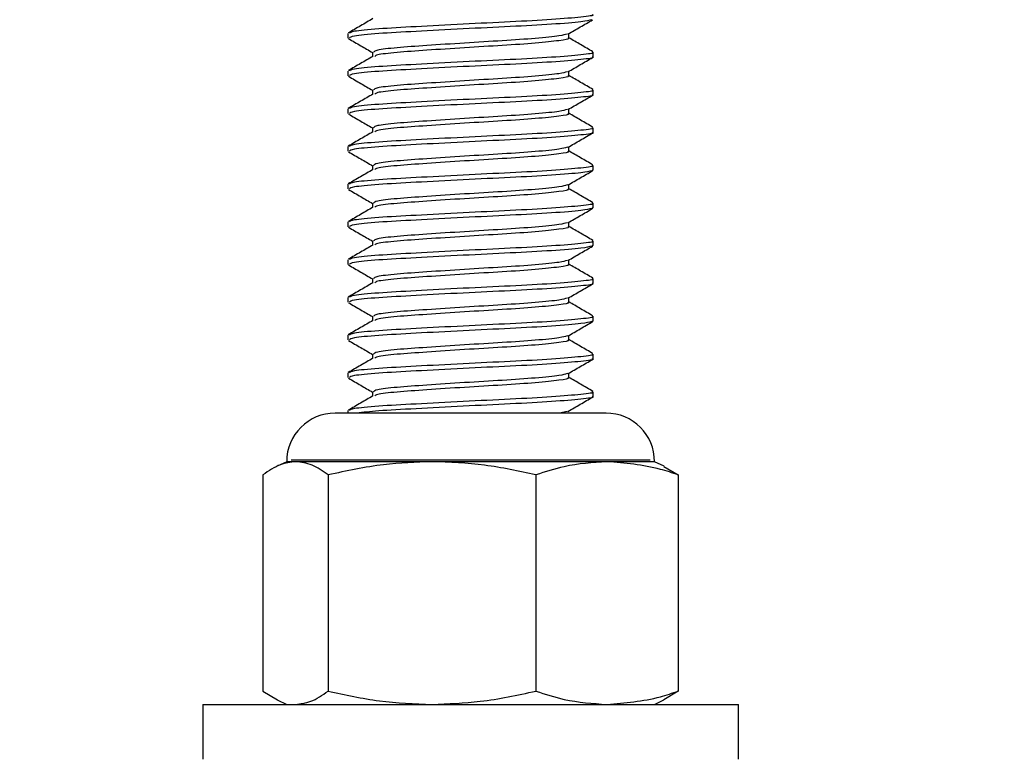
# Model space of a CAD drawing. Units: inches. Extents: x 0.2 to 10.9, y -1.6 to 8.7.
# Drawn here: x 1.5 to 1.6, y 4.5 to 4.6 of the extents above; entities that cross this region are included whole.
import ezdxf

# ---------------------------------------------------------------- set-up
doc = ezdxf.new("R2010")
doc.units = ezdxf.units.IN
doc.header["$MEASUREMENT"] = 0
doc.header["$PDSIZE"] = -1
doc.layers.add('BEND', color=5, linetype='Continuous')
doc.styles.add('SLDTEXTSTYLE0', font='TXT', dxfattribs={"width": 0.75})
doc.dimstyles.new('SLDDIMSTYLE1', dxfattribs={"dimtxt": 0.09375, "dimasz": 0.1875, "dimexe": 0, "dimexo": 0.0625, "dimgap": 0.023438, "dimtad": 0, "dimtih": 1, "dimtoh": 1, "dimdec": 3, "dimlfac": 19, "dimrnd": 1e-09, "dimzin": 12, "dimdsep": 46, "dimtxsty": 'SLDTEXTSTYLE0', "dimsah": 1, "dimcen": 0.09, "dimadec": 0, "dimazin": 3, "dimtfac": 1, "dimtdec": 3, "dimtofl": 0, "dimtmove": 0, "dimatfit": 3, "dimfxl": 1, "dimfrac": 2, "dimtolj": 1, "dimtzin": 12, "dimarcsym": 0})

# ---------------------------------------------------------------- blocks, each defined once
blk = doc.blocks.new('_D_3')
at = {"layer": 'BEND', "color": 0, "lineweight": -2, "transparency": 16777216}
for p, q in [((0.88087, 4.5885), (0.88087, 5.44008)), ((1.06837, 5.44008), (2.8528, 5.44008)), ((7.95653, 5.44008), (5.59499, 5.44008)), ((8.14403, 4.5885), (8.14403, 5.44008))]:
    blk.add_line(p, q, dxfattribs=at)
at = {"layer": 'BEND', "color": 0, "transparency": 16777216}
for points in [[(1.06837, 5.47133), (1.06837, 5.40883), (0.88087, 5.44008)], [(7.95653, 5.47133), (7.95653, 5.40883), (8.14403, 5.44008)]]:
    blk.add_solid(points, dxfattribs=at)
at = {"layer": 'Defpoints', "color": 0, "transparency": 16777216}
for p in [(8.14403, 5.44008), (0.88087, 4.526), (8.14403, 4.526)]:
    blk.add_point(p, dxfattribs=at)
at = {"layer": 'BEND', "color": 0, "transparency": 16777216, "insert": (4.2239, 5.49477), "char_height": 0.09375, "attachment_point": 2, "style": 'SLDTEXTSTYLE0'}
blk.add_mtext('\\A1;AVAILABLE IN 9\' 6", 11\' 6" & 19\' 6" LENGTHS', dxfattribs=at)

msp = doc.modelspace()

# ---------------------------------------------------------------- linework, layer by layer
at = {"color": 7, "linetype": 'Continuous', "lineweight": 25}
for p, q in [((1.5782361, 4.6249523), (1.5782361, 4.62444622)), ((1.60192226, 4.62444457), (1.60192226, 4.62492042)), ((1.58086573, 4.62292635), (1.58086573, 4.62245419)), ((1.60455189, 4.62242193), (1.60455189, 4.62292801)), ((1.5782361, 4.62090371), (1.5782361, 4.62039764)), ((1.60192226, 4.62039598), (1.60192226, 4.62087183)), ((1.58086573, 4.61887777), (1.58086573, 4.6184056)), ((1.60455189, 4.61837335), (1.60455189, 4.61887942)), ((1.5782361, 4.61685513), (1.5782361, 4.61634906)), ((1.60192226, 4.6163474), (1.60192226, 4.61682325)), ((1.58086573, 4.61482918), (1.58086573, 4.61435702)), ((1.60455189, 4.61432477), (1.60455189, 4.61483084)), ((1.5782361, 4.61280655), (1.5782361, 4.61230048)), ((1.60192226, 4.61229882), (1.60192226, 4.61277467)), ((1.58086573, 4.6107806), (1.58086573, 4.61030844)), ((1.60440722, 4.61027618), (1.6045217, 4.61023198)), ((1.60455189, 4.61027618), (1.60455189, 4.61078226)), ((1.5782361, 4.60875797), (1.5782361, 4.60825189)), ((1.60192226, 4.60825024), (1.60192226, 4.60872608)), ((1.58086573, 4.60673202), (1.58086573, 4.60625985)), ((1.60440722, 4.6062276), (1.6045217, 4.60618339)), ((1.60455189, 4.6062276), (1.60455189, 4.60673367)), ((1.5782361, 4.60470938), (1.5782361, 4.60420331)), ((1.60192226, 4.60420165), (1.60192226, 4.6046775)), ((1.58086573, 4.60268343), (1.58086573, 4.60221127)), ((1.60440722, 4.60217902), (1.6045217, 4.60213481)), ((1.60455189, 4.60217902), (1.60455189, 4.60268509)), ((1.5782361, 4.6006608), (1.5782361, 4.60015473)), ((1.60192226, 4.60015307), (1.60192226, 4.60062892)), ((1.58086573, 4.59863485), (1.58086573, 4.59816269)), ((1.60455189, 4.59813044), (1.60455189, 4.59863651)), ((1.5782361, 4.59661222), (1.5782361, 4.59610614)), ((1.60192226, 4.59610449), (1.60192226, 4.59658033)), ((1.58086573, 4.59458627), (1.58086573, 4.5941141)), ((1.60455189, 4.59408185), (1.60455189, 4.59458793)), ((1.60440722, 4.59408185), (1.6045217, 4.59403764)), ((1.5782361, 4.59256363), (1.5782361, 4.59205756)), ((1.60192226, 4.5920559), (1.60192226, 4.59253175)), ((1.58086573, 4.59053768), (1.58086573, 4.59006552)), ((1.60455189, 4.59003327), (1.60455189, 4.59053934)), ((1.5782361, 4.58851505), (1.5782361, 4.58800898)), ((1.60192226, 4.58800732), (1.60192226, 4.58848317)), ((1.58086573, 4.5864891), (1.58086573, 4.58601694)), ((1.60455189, 4.58598469), (1.60455189, 4.58649076)), ((1.6059225, 4.58420014), (1.57686549, 4.58420014)), ((1.5782361, 4.58446647), (1.5782361, 4.58420014)), ((1.60175671, 4.58438989), (1.60092791, 4.58420014)), ((1.57165715, 4.57899181), (1.57063771, 4.57851643)), ((1.57260936, 4.57899181), (1.57165715, 4.57899181)), ((1.61065452, 4.5791497), (1.57213347, 4.5791497)), ((1.58724671, 4.57899181), (1.57260936, 4.57899181)), ((1.60603134, 4.57899181), (1.58724671, 4.57899181)), ((1.61113084, 4.57899181), (1.60603134, 4.57899181)), ((1.61215029, 4.57851643), (1.61113084, 4.57899181)), ((1.56911267, 4.57756803), (1.56911267, 4.55437392)), ((1.57610605, 4.57756803), (1.57610605, 4.55437392)), ((1.59838737, 4.57756803), (1.59838737, 4.55437392)), ((1.61213079, 4.57847462), (1.61367532, 4.57756803)), ((1.61367532, 4.57756803), (1.61367532, 4.55437392)), ((1.56911267, 4.55437392), (1.570657, 4.55344457)), ((1.61367532, 4.55437392), (1.61213099, 4.55344457)), ((1.57064626, 4.55342153), (1.57165715, 4.55295014)), ((1.61113084, 4.55295014), (1.61214173, 4.55342153)), ((1.56265715, 4.55295014), (1.56265715, 4.5470554)), ((1.56265715, 4.55295014), (1.62013084, 4.55295014)), ((1.62013084, 4.5470554), (1.62013084, 4.55295014))]:
    msp.add_line(p, q, dxfattribs=at)
for centre, start, end in [((1.57686549, 4.57899181), 90, 180), ((1.6059225, 4.57899181), 0, 90)]:
    msp.add_arc(centre, 0.00520833, start, end, dxfattribs=at)
for points, knots in [([(1.58090999, 4.62652845), (1.58046981, 4.62627296), (1.57958911, 4.62576178), (1.57870855, 4.62525124), (1.5782681, 4.62499586)], [0, 0, 0, 0, 0.499803549, 1, 1, 1, 1]), ([(1.60440722, 4.62697659), (1.60445303, 4.62696174), (1.60476057, 4.62686209), (1.60338945, 4.626702), (1.60035066, 4.62642472), (1.5957438, 4.626181), (1.59053202, 4.62593675), (1.58543928, 4.62566105), (1.58129646, 4.62543341), (1.57863552, 4.62518214), (1.57846028, 4.62502403), (1.57838077, 4.6249523)], [0, 0, 0, 0, 0.021410352, 0.143724202, 0.271073103, 0.395165499, 0.519257896, 0.646606796, 0.768920646, 0.895165499, 1, 1, 1, 1]), ([(1.60441494, 4.62640675), (1.60413203, 4.62633628), (1.60352802, 4.62618582), (1.60029012, 4.62591936), (1.59575983, 4.62567473), (1.5905276, 4.62543073), (1.58544043, 4.62515496), (1.58129615, 4.62492734), (1.57863558, 4.62467607), (1.5784603, 4.62451796), (1.57838077, 4.62444622)], [0, 0, 0, 0, 0.115850003, 0.247344471, 0.375476426, 0.503608381, 0.635102848, 0.76139836, 0.89175284, 1, 1, 1, 1]), ([(1.6018412, 4.62487341), (1.602282, 4.62512911), (1.6031641, 4.62564079), (1.60404655, 4.62615167), (1.60448803, 4.62640726)], [0, 0, 0, 0, 0.499714591, 1, 1, 1, 1]), ([(1.57828886, 4.62438849), (1.57872892, 4.62413357), (1.57958818, 4.6236358), (1.58044683, 4.62313761), (1.58086573, 4.62289456)], [0, 0, 0, 0, 0.512138889, 1, 1, 1, 1]), ([(1.60175671, 4.62487572), (1.60154115, 4.62480935), (1.60106553, 4.62466293), (1.59850959, 4.6244011), (1.59488806, 4.62415653), (1.59070032, 4.6239125), (1.58663065, 4.62363677), (1.58331387, 4.6234091), (1.58118393, 4.62315762), (1.58104376, 4.62299927), (1.58098006, 4.62292731)], [0, 0, 0, 0, 0.109712777, 0.242074065, 0.371041224, 0.500008382, 0.632369671, 0.759483427, 0.890693897, 1, 1, 1, 1]), ([(1.60180689, 4.62444604), (1.60184337, 4.62443125), (1.60208913, 4.62433167), (1.60099184, 4.62417162), (1.59856091, 4.62389437), (1.59487419, 4.62365063), (1.59070518, 4.62340638), (1.58662547, 4.62313068), (1.58332932, 4.6229031), (1.58131072, 4.62267205), (1.58116111, 4.62253354), (1.5811049, 4.62248149)], [0, 0, 0, 0, 0.0219550346, 0.1479060523, 0.279056601, 0.4068440669, 0.5346315328, 0.6657820815, 0.7917330993, 0.9217433565, 1, 1, 1, 1]), ([(1.60451989, 4.62297157), (1.60407944, 4.62322694), (1.60321363, 4.62372894), (1.60234768, 4.62423155), (1.60192226, 4.62447848)], [0, 0, 0, 0, 0.508718628, 1, 1, 1, 1]), ([(1.60440722, 4.62292801), (1.60445303, 4.62291316), (1.60476057, 4.6228135), (1.60338945, 4.62265342), (1.60035066, 4.62237614), (1.5957438, 4.62213241), (1.59053202, 4.62188817), (1.58543928, 4.62161247), (1.58129646, 4.62138482), (1.57863552, 4.62113356), (1.57846028, 4.62097545), (1.57838077, 4.62090371)], [0, 0, 0, 0, 0.021410352, 0.143724202, 0.271073103, 0.395165499, 0.519257896, 0.646606796, 0.768920646, 0.895165499, 1, 1, 1, 1]), ([(1.58090999, 4.62247987), (1.58046981, 4.62222438), (1.57958911, 4.6217132), (1.57870855, 4.62120265), (1.5782681, 4.62094728)], [0, 0, 0, 0, 0.499803549, 1, 1, 1, 1]), ([(1.60440722, 4.62242193), (1.60445303, 4.62240709), (1.60476057, 4.62230743), (1.60338945, 4.62214734), (1.60035066, 4.62187007), (1.5957438, 4.62162634), (1.59053202, 4.6213821), (1.58543928, 4.62110639), (1.58129646, 4.62087875), (1.57863552, 4.62062749), (1.57846028, 4.62046937), (1.57838077, 4.62039764)], [0, 0, 0, 0, 0.021410352, 0.143724202, 0.271073103, 0.395165499, 0.519257896, 0.646606796, 0.768920646, 0.895165499, 1, 1, 1, 1]), ([(1.6018412, 4.62082483), (1.602282, 4.62108052), (1.6031641, 4.62159221), (1.60404655, 4.62210309), (1.60448803, 4.62235867)], [0, 0, 0, 0, 0.499714591, 1, 1, 1, 1]), ([(1.60175671, 4.62082713), (1.60154115, 4.62076077), (1.60106553, 4.62061434), (1.59850959, 4.62035252), (1.59488806, 4.62010795), (1.59070032, 4.61986391), (1.58663065, 4.61958818), (1.58331387, 4.61936052), (1.58118393, 4.61910903), (1.58104376, 4.61895069), (1.58098006, 4.61887873)], [0, 0, 0, 0, 0.1097127771, 0.2420740653, 0.3710412238, 0.5000083823, 0.6323696706, 0.7594834274, 0.8906938973, 1, 1, 1, 1]), ([(1.57828886, 4.62033991), (1.57872892, 4.62008498), (1.57958818, 4.61958722), (1.58044683, 4.61908903), (1.58086573, 4.61884598)], [0, 0, 0, 0, 0.512138889, 1, 1, 1, 1]), ([(1.60180689, 4.62039745), (1.60184337, 4.62038267), (1.60208913, 4.62028309), (1.60099184, 4.62012303), (1.59856091, 4.61984579), (1.59487419, 4.61960205), (1.59070518, 4.6193578), (1.58662547, 4.6190821), (1.58332932, 4.61885452), (1.58131072, 4.61862346), (1.58116111, 4.61848495), (1.5811049, 4.61843291)], [0, 0, 0, 0, 0.021955035, 0.147906052, 0.279056601, 0.406844067, 0.534631533, 0.665782082, 0.791733099, 0.921743356, 1, 1, 1, 1]), ([(1.60451989, 4.61892299), (1.60407944, 4.61917836), (1.60321363, 4.61968035), (1.60234768, 4.62018297), (1.60192226, 4.62042989)], [0, 0, 0, 0, 0.508718628, 1, 1, 1, 1]), ([(1.60440722, 4.61887942), (1.60445303, 4.61886458), (1.60476057, 4.61876492), (1.60338945, 4.61860483), (1.60035066, 4.61832756), (1.5957438, 4.61808383), (1.59053202, 4.61783959), (1.58543928, 4.61756388), (1.58129646, 4.61733624), (1.57863552, 4.61708498), (1.57846028, 4.61692686), (1.57838077, 4.61685513)], [0, 0, 0, 0, 0.021410352, 0.143724202, 0.271073103, 0.395165499, 0.519257896, 0.646606796, 0.768920646, 0.895165499, 1, 1, 1, 1]), ([(1.58090999, 4.61843129), (1.58046981, 4.6181758), (1.57958911, 4.61766462), (1.57870855, 4.61715407), (1.5782681, 4.6168987)], [0, 0, 0, 0, 0.499803549, 1, 1, 1, 1]), ([(1.60440722, 4.61837335), (1.60445303, 4.6183585), (1.60476057, 4.61825885), (1.60338945, 4.61809876), (1.60035066, 4.61782148), (1.5957438, 4.61757776), (1.59053202, 4.61733351), (1.58543928, 4.61705781), (1.58129646, 4.61683017), (1.57863552, 4.6165789), (1.57846028, 4.61642079), (1.57838077, 4.61634906)], [0, 0, 0, 0, 0.021410352, 0.143724202, 0.271073103, 0.395165499, 0.519257896, 0.646606796, 0.768920646, 0.895165499, 1, 1, 1, 1]), ([(1.6018412, 4.61677624), (1.602282, 4.61703194), (1.6031641, 4.61754363), (1.60404655, 4.61805451), (1.60448803, 4.61831009)], [0, 0, 0, 0, 0.499714591, 1, 1, 1, 1]), ([(1.60175671, 4.61677855), (1.60154115, 4.61671219), (1.60106553, 4.61656576), (1.59850959, 4.61630394), (1.59488806, 4.61605936), (1.59070032, 4.61581533), (1.58663065, 4.6155396), (1.58331387, 4.61531193), (1.58118393, 4.61506045), (1.58104376, 4.61490211), (1.58098006, 4.61483015)], [0, 0, 0, 0, 0.109712777, 0.242074065, 0.371041224, 0.500008382, 0.632369671, 0.759483427, 0.890693897, 1, 1, 1, 1]), ([(1.57828886, 4.61629133), (1.57872892, 4.6160364), (1.57958818, 4.61553863), (1.58044683, 4.61504045), (1.58086573, 4.6147974)], [0, 0, 0, 0, 0.512138889, 1, 1, 1, 1]), ([(1.60180689, 4.61634887), (1.60184337, 4.61633409), (1.60208913, 4.61623451), (1.60099184, 4.61607445), (1.59856091, 4.61579721), (1.59487419, 4.61555346), (1.59070518, 4.61530921), (1.58662547, 4.61503352), (1.58332932, 4.61480593), (1.58131072, 4.61457488), (1.58116111, 4.61443637), (1.5811049, 4.61438433)], [0, 0, 0, 0, 0.021955035, 0.147906052, 0.279056601, 0.406844067, 0.534631533, 0.665782082, 0.791733099, 0.921743356, 1, 1, 1, 1]), ([(1.60451989, 4.61487441), (1.60407944, 4.61512978), (1.60321363, 4.61563177), (1.60234768, 4.61613439), (1.60192226, 4.61638131)], [0, 0, 0, 0, 0.508718628, 1, 1, 1, 1]), ([(1.60440722, 4.61483084), (1.60445303, 4.61481599), (1.60476057, 4.61471634), (1.60338945, 4.61455625), (1.60035066, 4.61427897), (1.5957438, 4.61403525), (1.59053202, 4.613791), (1.58543928, 4.6135153), (1.58129646, 4.61328766), (1.57863552, 4.61303639), (1.57846028, 4.61287828), (1.57838077, 4.61280655)], [0, 0, 0, 0, 0.021410352, 0.143724202, 0.271073103, 0.395165499, 0.519257896, 0.646606796, 0.768920646, 0.895165499, 1, 1, 1, 1]), ([(1.58090999, 4.6143827), (1.58046981, 4.61412721), (1.57958911, 4.61361604), (1.57870855, 4.61310549), (1.5782681, 4.61285011)], [0, 0, 0, 0, 0.499803549, 1, 1, 1, 1]), ([(1.60440722, 4.61432477), (1.60445303, 4.61430992), (1.60476057, 4.61421027), (1.60338945, 4.61405018), (1.60035066, 4.6137729), (1.5957438, 4.61352917), (1.59053202, 4.61328493), (1.58543928, 4.61300923), (1.58129646, 4.61278158), (1.57863552, 4.61253032), (1.57846028, 4.61237221), (1.57838077, 4.61230048)], [0, 0, 0, 0, 0.021410352, 0.143724202, 0.271073103, 0.395165499, 0.519257896, 0.646606796, 0.768920646, 0.895165499, 1, 1, 1, 1]), ([(1.6018412, 4.61272766), (1.602282, 4.61298336), (1.6031641, 4.61349504), (1.60404655, 4.61400592), (1.60448803, 4.61426151)], [0, 0, 0, 0, 0.499714591, 1, 1, 1, 1]), ([(1.60175671, 4.61272997), (1.60154115, 4.6126636), (1.60106553, 4.61251718), (1.59850959, 4.61225535), (1.59488806, 4.61201078), (1.59070032, 4.61176675), (1.58663065, 4.61149102), (1.58331387, 4.61126335), (1.58118393, 4.61101187), (1.58104376, 4.61085353), (1.58098006, 4.61078157)], [0, 0, 0, 0, 0.109712777, 0.242074065, 0.371041224, 0.500008382, 0.632369671, 0.759483427, 0.890693897, 1, 1, 1, 1]), ([(1.60451989, 4.61082582), (1.60407944, 4.6110812), (1.60321363, 4.61158319), (1.60234768, 4.6120858), (1.60192226, 4.61233273)], [0, 0, 0, 0, 0.508718628, 1, 1, 1, 1]), ([(1.57828886, 4.61224274), (1.57872892, 4.61198782), (1.57958818, 4.61149005), (1.58044683, 4.61099186), (1.58086573, 4.61074882)], [0, 0, 0, 0, 0.512138889, 1, 1, 1, 1]), ([(1.60180689, 4.61230029), (1.60184337, 4.61228551), (1.60208913, 4.61218592), (1.60099184, 4.61202587), (1.59856091, 4.61174862), (1.59487419, 4.61150488), (1.59070518, 4.61126063), (1.58662547, 4.61098494), (1.58332932, 4.61075735), (1.58131072, 4.6105263), (1.58116111, 4.61038779), (1.5811049, 4.61033574)], [0, 0, 0, 0, 0.021955035, 0.147906052, 0.279056601, 0.406844067, 0.534631533, 0.665782082, 0.791733099, 0.921743356, 1, 1, 1, 1]), ([(1.58090999, 4.61033412), (1.58046981, 4.61007863), (1.57958911, 4.60956745), (1.57870855, 4.60905691), (1.5782681, 4.60880153)], [0, 0, 0, 0, 0.499803549, 1, 1, 1, 1]), ([(1.60440722, 4.61078226), (1.60445303, 4.61076741), (1.60476057, 4.61066776), (1.60338945, 4.61050767), (1.60035066, 4.61023039), (1.5957438, 4.60998666), (1.59053202, 4.60974242), (1.58543928, 4.60946672), (1.58129646, 4.60923907), (1.57863552, 4.60898781), (1.57846028, 4.6088297), (1.57838077, 4.60875797)], [0, 0, 0, 0, 0.021410352, 0.143724202, 0.271073103, 0.395165499, 0.519257896, 0.646606796, 0.768920646, 0.895165499, 1, 1, 1, 1]), ([(1.60441494, 4.61021242), (1.60413203, 4.61014195), (1.60352802, 4.60999148), (1.60029012, 4.60972503), (1.59575983, 4.6094804), (1.5905276, 4.6092364), (1.58544043, 4.60896063), (1.58129615, 4.608733), (1.57863558, 4.60848174), (1.5784603, 4.60832362), (1.57838077, 4.60825189)], [0, 0, 0, 0, 0.115850003, 0.247344471, 0.375476426, 0.503608381, 0.635102848, 0.76139836, 0.89175284, 1, 1, 1, 1]), ([(1.6018412, 4.60867908), (1.602282, 4.60893477), (1.6031641, 4.60944646), (1.60404655, 4.60995734), (1.60448803, 4.61021293)], [0, 0, 0, 0, 0.499714591, 1, 1, 1, 1]), ([(1.57828886, 4.60819416), (1.57872892, 4.60793924), (1.57958818, 4.60744147), (1.58044683, 4.60694328), (1.58086573, 4.60670023)], [0, 0, 0, 0, 0.5121388888, 1, 1, 1, 1]), ([(1.60175671, 4.60868139), (1.60154115, 4.60861502), (1.60106553, 4.60846859), (1.59850959, 4.60820677), (1.59488806, 4.6079622), (1.59070032, 4.60771816), (1.58663065, 4.60744243), (1.58331387, 4.60721477), (1.58118393, 4.60696328), (1.58104376, 4.60680494), (1.58098006, 4.60673298)], [0, 0, 0, 0, 0.109712777, 0.242074065, 0.371041224, 0.500008382, 0.632369671, 0.759483427, 0.890693897, 1, 1, 1, 1]), ([(1.60180689, 4.6082517), (1.60184337, 4.60823692), (1.60208913, 4.60813734), (1.60099184, 4.60797728), (1.59856091, 4.60770004), (1.59487419, 4.6074563), (1.59070518, 4.60721205), (1.58662547, 4.60693635), (1.58332932, 4.60670877), (1.58131072, 4.60647772), (1.58116111, 4.60633921), (1.5811049, 4.60628716)], [0, 0, 0, 0, 0.021955035, 0.147906052, 0.279056601, 0.406844067, 0.534631533, 0.665782082, 0.791733099, 0.921743356, 1, 1, 1, 1]), ([(1.60451989, 4.60677724), (1.60407944, 4.60703261), (1.60321363, 4.60753461), (1.60234768, 4.60803722), (1.60192226, 4.60828414)], [0, 0, 0, 0, 0.508718628, 1, 1, 1, 1]), ([(1.58090999, 4.60628554), (1.58046981, 4.60603005), (1.57958911, 4.60551887), (1.57870855, 4.60500832), (1.5782681, 4.60475295)], [0, 0, 0, 0, 0.499803549, 1, 1, 1, 1]), ([(1.60440722, 4.60673367), (1.60445303, 4.60671883), (1.60476057, 4.60661917), (1.60338945, 4.60645909), (1.60035066, 4.60618181), (1.5957438, 4.60593808), (1.59053202, 4.60569384), (1.58543928, 4.60541813), (1.58129646, 4.60519049), (1.57863552, 4.60493923), (1.57846028, 4.60478111), (1.57838077, 4.60470938)], [0, 0, 0, 0, 0.021410352, 0.143724202, 0.271073103, 0.395165499, 0.519257896, 0.646606796, 0.768920646, 0.895165499, 1, 1, 1, 1]), ([(1.60441494, 4.60616383), (1.60413203, 4.60609336), (1.60352802, 4.6059429), (1.60029012, 4.60567645), (1.59575983, 4.60543182), (1.5905276, 4.60518782), (1.58544043, 4.60491205), (1.58129615, 4.60468442), (1.57863558, 4.60443315), (1.5784603, 4.60427504), (1.57838077, 4.60420331)], [0, 0, 0, 0, 0.115850003, 0.247344471, 0.375476426, 0.503608381, 0.635102848, 0.76139836, 0.89175284, 1, 1, 1, 1]), ([(1.6018412, 4.6046305), (1.602282, 4.60488619), (1.6031641, 4.60539788), (1.60404655, 4.60590876), (1.60448803, 4.60616434)], [0, 0, 0, 0, 0.499714591, 1, 1, 1, 1]), ([(1.57828886, 4.60414558), (1.57872892, 4.60389065), (1.57958818, 4.60339289), (1.58044683, 4.6028947), (1.58086573, 4.60265165)], [0, 0, 0, 0, 0.512138889, 1, 1, 1, 1]), ([(1.60175671, 4.6046328), (1.60154115, 4.60456644), (1.60106553, 4.60442001), (1.59850959, 4.60415819), (1.59488806, 4.60391362), (1.59070032, 4.60366958), (1.58663065, 4.60339385), (1.58331387, 4.60316619), (1.58118393, 4.6029147), (1.58104376, 4.60275636), (1.58098006, 4.6026844)], [0, 0, 0, 0, 0.1097127771, 0.2420740653, 0.3710412238, 0.5000083823, 0.6323696706, 0.7594834274, 0.8906938973, 1, 1, 1, 1]), ([(1.60180689, 4.60420312), (1.60184337, 4.60418834), (1.60208913, 4.60408876), (1.60099184, 4.6039287), (1.59856091, 4.60365146), (1.59487419, 4.60340772), (1.59070518, 4.60316346), (1.58662547, 4.60288777), (1.58332932, 4.60266018), (1.58131072, 4.60242913), (1.58116111, 4.60229062), (1.5811049, 4.60223858)], [0, 0, 0, 0, 0.021955035, 0.147906052, 0.279056601, 0.406844067, 0.534631533, 0.665782082, 0.791733099, 0.921743356, 1, 1, 1, 1]), ([(1.60451989, 4.60272866), (1.60407944, 4.60298403), (1.60321363, 4.60348602), (1.60234768, 4.60398864), (1.60192226, 4.60423556)], [0, 0, 0, 0, 0.5087186283, 1, 1, 1, 1]), ([(1.58090999, 4.60223696), (1.58046981, 4.60198147), (1.57958911, 4.60147029), (1.57870855, 4.60095974), (1.5782681, 4.60070437)], [0, 0, 0, 0, 0.499803549, 1, 1, 1, 1]), ([(1.60440722, 4.60268509), (1.60445303, 4.60267025), (1.60476057, 4.60257059), (1.60338945, 4.6024105), (1.60035066, 4.60213322), (1.5957438, 4.6018895), (1.59053202, 4.60164525), (1.58543928, 4.60136955), (1.58129646, 4.60114191), (1.57863552, 4.60089064), (1.57846028, 4.60073253), (1.57838077, 4.6006608)], [0, 0, 0, 0, 0.021410352, 0.143724202, 0.271073103, 0.395165499, 0.519257896, 0.646606796, 0.768920646, 0.895165499, 1, 1, 1, 1]), ([(1.60441494, 4.60211525), (1.60413203, 4.60204478), (1.60352802, 4.60189432), (1.60029012, 4.60162787), (1.59575983, 4.60138324), (1.5905276, 4.60113923), (1.58544043, 4.60086346), (1.58129615, 4.60063584), (1.57863558, 4.60038457), (1.5784603, 4.60022646), (1.57838077, 4.60015473)], [0, 0, 0, 0, 0.115850003, 0.247344471, 0.375476426, 0.503608381, 0.635102848, 0.76139836, 0.89175284, 1, 1, 1, 1]), ([(1.6018412, 4.60058191), (1.602282, 4.60083761), (1.6031641, 4.60134929), (1.60404655, 4.60186017), (1.60448803, 4.60211576)], [0, 0, 0, 0, 0.499714591, 1, 1, 1, 1]), ([(1.57828886, 4.600097), (1.57872892, 4.59984207), (1.57958818, 4.5993443), (1.58044683, 4.59884611), (1.58086573, 4.59860307)], [0, 0, 0, 0, 0.512138889, 1, 1, 1, 1]), ([(1.60175671, 4.60058422), (1.60154115, 4.60051786), (1.60106553, 4.60037143), (1.59850959, 4.6001096), (1.59488806, 4.59986503), (1.59070032, 4.599621), (1.58663065, 4.59934527), (1.58331387, 4.5991176), (1.58118393, 4.59886612), (1.58104376, 4.59870778), (1.58098006, 4.59863582)], [0, 0, 0, 0, 0.109712777, 0.242074065, 0.371041224, 0.500008382, 0.632369671, 0.759483427, 0.890693897, 1, 1, 1, 1]), ([(1.60180689, 4.60015454), (1.60184337, 4.60013976), (1.60208913, 4.60004017), (1.60099184, 4.59988012), (1.59856091, 4.59960287), (1.59487419, 4.59935913), (1.59070518, 4.59911488), (1.58662547, 4.59883919), (1.58332932, 4.5986116), (1.58131072, 4.59838055), (1.58116111, 4.59824204), (1.5811049, 4.59818999)], [0, 0, 0, 0, 0.021955035, 0.147906052, 0.279056601, 0.406844067, 0.534631533, 0.665782082, 0.791733099, 0.921743356, 1, 1, 1, 1]), ([(1.60451989, 4.59868007), (1.60407944, 4.59893545), (1.60321363, 4.59943744), (1.60234768, 4.59994005), (1.60192226, 4.60018698)], [0, 0, 0, 0, 0.508718628, 1, 1, 1, 1]), ([(1.60440722, 4.59863651), (1.60445303, 4.59862166), (1.60476057, 4.59852201), (1.60338945, 4.59836192), (1.60035066, 4.59808464), (1.5957438, 4.59784092), (1.59053202, 4.59759667), (1.58543928, 4.59732097), (1.58129646, 4.59709332), (1.57863552, 4.59684206), (1.57846028, 4.59668395), (1.57838077, 4.59661222)], [0, 0, 0, 0, 0.021410352, 0.143724202, 0.271073103, 0.395165499, 0.519257896, 0.646606796, 0.768920646, 0.895165499, 1, 1, 1, 1]), ([(1.58090999, 4.59818837), (1.58046981, 4.59793288), (1.57958911, 4.5974217), (1.57870855, 4.59691116), (1.5782681, 4.59665578)], [0, 0, 0, 0, 0.499803549, 1, 1, 1, 1]), ([(1.60440722, 4.59813044), (1.60445303, 4.59811559), (1.60476057, 4.59801593), (1.60338945, 4.59785585), (1.60035066, 4.59757857), (1.5957438, 4.59733484), (1.59053202, 4.5970906), (1.58543928, 4.5968149), (1.58129646, 4.59658725), (1.57863552, 4.59633599), (1.57846028, 4.59617788), (1.57838077, 4.59610614)], [0, 0, 0, 0, 0.0214103522, 0.1437242022, 0.2710731028, 0.3951654992, 0.5192578956, 0.6466067961, 0.7689206462, 0.8951654992, 1, 1, 1, 1]), ([(1.6018412, 4.59653333), (1.602282, 4.59678903), (1.6031641, 4.59730071), (1.60404655, 4.59781159), (1.60448803, 4.59806718)], [0, 0, 0, 0, 0.499714591, 1, 1, 1, 1]), ([(1.60175671, 4.59653564), (1.60154115, 4.59646927), (1.60106553, 4.59632284), (1.59850959, 4.59606102), (1.59488806, 4.59581645), (1.59070032, 4.59557241), (1.58663065, 4.59529668), (1.58331387, 4.59506902), (1.58118393, 4.59481753), (1.58104376, 4.59465919), (1.58098006, 4.59458723)], [0, 0, 0, 0, 0.109712777, 0.242074065, 0.371041224, 0.500008382, 0.632369671, 0.759483427, 0.890693897, 1, 1, 1, 1]), ([(1.57828886, 4.59604841), (1.57872892, 4.59579349), (1.57958818, 4.59529572), (1.58044683, 4.59479753), (1.58086573, 4.59455448)], [0, 0, 0, 0, 0.5121388888, 1, 1, 1, 1]), ([(1.60180689, 4.59610596), (1.60184337, 4.59609117), (1.60208913, 4.59599159), (1.60099184, 4.59583153), (1.59856091, 4.59555429), (1.59487419, 4.59531055), (1.59070518, 4.5950663), (1.58662547, 4.5947906), (1.58332932, 4.59456302), (1.58131072, 4.59433197), (1.58116111, 4.59419346), (1.5811049, 4.59414141)], [0, 0, 0, 0, 0.021955035, 0.147906052, 0.279056601, 0.406844067, 0.534631533, 0.665782082, 0.791733099, 0.921743356, 1, 1, 1, 1]), ([(1.60451989, 4.59463149), (1.60407944, 4.59488686), (1.60321363, 4.59538886), (1.60234768, 4.59589147), (1.60192226, 4.5961384)], [0, 0, 0, 0, 0.508718628, 1, 1, 1, 1]), ([(1.60440722, 4.59458793), (1.60445303, 4.59457308), (1.60476057, 4.59447342), (1.60338945, 4.59431334), (1.60035066, 4.59403606), (1.5957438, 4.59379233), (1.59053202, 4.59354809), (1.58543928, 4.59327239), (1.58129646, 4.59304474), (1.57863552, 4.59279348), (1.57846028, 4.59263537), (1.57838077, 4.59256363)], [0, 0, 0, 0, 0.021410352, 0.143724202, 0.271073103, 0.395165499, 0.519257896, 0.646606796, 0.768920646, 0.895165499, 1, 1, 1, 1]), ([(1.58090999, 4.59413979), (1.58046981, 4.5938843), (1.57958911, 4.59337312), (1.57870855, 4.59286257), (1.5782681, 4.5926072)], [0, 0, 0, 0, 0.499803549, 1, 1, 1, 1]), ([(1.60441494, 4.59401809), (1.60413203, 4.59394761), (1.60352802, 4.59379715), (1.60029012, 4.5935307), (1.59575983, 4.59328607), (1.5905276, 4.59304207), (1.58544043, 4.5927663), (1.58129615, 4.59253867), (1.57863558, 4.5922874), (1.5784603, 4.59212929), (1.57838077, 4.59205756)], [0, 0, 0, 0, 0.115850003, 0.247344471, 0.375476426, 0.503608381, 0.635102848, 0.76139836, 0.89175284, 1, 1, 1, 1]), ([(1.6018412, 4.59248475), (1.602282, 4.59274044), (1.6031641, 4.59325213), (1.60404655, 4.59376301), (1.60448803, 4.59401859)], [0, 0, 0, 0, 0.499714591, 1, 1, 1, 1]), ([(1.60175671, 4.59248705), (1.60154115, 4.59242069), (1.60106553, 4.59227426), (1.59850959, 4.59201244), (1.59488806, 4.59176787), (1.59070032, 4.59152383), (1.58663065, 4.5912481), (1.58331387, 4.59102044), (1.58118393, 4.59076895), (1.58104376, 4.59061061), (1.58098006, 4.59053865)], [0, 0, 0, 0, 0.109712777, 0.242074065, 0.371041224, 0.500008382, 0.632369671, 0.759483427, 0.890693897, 1, 1, 1, 1]), ([(1.57828886, 4.59199983), (1.57872892, 4.5917449), (1.57958818, 4.59124714), (1.58044683, 4.59074895), (1.58086573, 4.5905059)], [0, 0, 0, 0, 0.512138889, 1, 1, 1, 1]), ([(1.60180689, 4.59205737), (1.60184337, 4.59204259), (1.60208913, 4.59194301), (1.60099184, 4.59178295), (1.59856091, 4.59150571), (1.59487419, 4.59126197), (1.59070518, 4.59101772), (1.58662547, 4.59074202), (1.58332932, 4.59051444), (1.58131072, 4.59028338), (1.58116111, 4.59014487), (1.5811049, 4.59009283)], [0, 0, 0, 0, 0.021955035, 0.147906052, 0.279056601, 0.406844067, 0.534631533, 0.665782082, 0.791733099, 0.921743356, 1, 1, 1, 1]), ([(1.60451989, 4.59058291), (1.60407944, 4.59083828), (1.60321363, 4.59134027), (1.60234768, 4.59184289), (1.60192226, 4.59208981)], [0, 0, 0, 0, 0.508718628, 1, 1, 1, 1]), ([(1.60440722, 4.59053934), (1.60445303, 4.5905245), (1.60476057, 4.59042484), (1.60338945, 4.59026475), (1.60035066, 4.58998747), (1.5957438, 4.58974375), (1.59053202, 4.58949951), (1.58543928, 4.5892238), (1.58129646, 4.58899616), (1.57863552, 4.58874489), (1.57846028, 4.58858678), (1.57838077, 4.58851505)], [0, 0, 0, 0, 0.021410352, 0.143724202, 0.271073103, 0.395165499, 0.519257896, 0.646606796, 0.768920646, 0.895165499, 1, 1, 1, 1]), ([(1.58090999, 4.59009121), (1.58046981, 4.58983572), (1.57958911, 4.58932454), (1.57870855, 4.58881399), (1.5782681, 4.58855862)], [0, 0, 0, 0, 0.499803549, 1, 1, 1, 1]), ([(1.60440722, 4.59003327), (1.60445303, 4.59001842), (1.60476057, 4.58991877), (1.60338945, 4.58975868), (1.60035066, 4.5894814), (1.5957438, 4.58923768), (1.59053202, 4.58899343), (1.58543928, 4.58871773), (1.58129646, 4.58849009), (1.57863552, 4.58823882), (1.57846028, 4.58808071), (1.57838077, 4.58800898)], [0, 0, 0, 0, 0.0214103522, 0.1437242022, 0.2710731028, 0.3951654992, 0.5192578956, 0.6466067961, 0.7689206462, 0.8951654992, 1, 1, 1, 1]), ([(1.6018412, 4.58843616), (1.602282, 4.58869186), (1.6031641, 4.58920355), (1.60404655, 4.58971443), (1.60448803, 4.58997001)], [0, 0, 0, 0, 0.499714591, 1, 1, 1, 1]), ([(1.60175671, 4.58843847), (1.60154115, 4.58837211), (1.60106553, 4.58822568), (1.59850959, 4.58796385), (1.59488806, 4.58771928), (1.59070032, 4.58747525), (1.58663065, 4.58719952), (1.58331387, 4.58697185), (1.58118393, 4.58672037), (1.58104376, 4.58656203), (1.58098006, 4.58649007)], [0, 0, 0, 0, 0.109712777, 0.242074065, 0.371041224, 0.500008382, 0.632369671, 0.759483427, 0.890693897, 1, 1, 1, 1]), ([(1.60451989, 4.58653432), (1.60407944, 4.5867897), (1.60321363, 4.58729169), (1.60234768, 4.5877943), (1.60192226, 4.58804123)], [0, 0, 0, 0, 0.508718628, 1, 1, 1, 1]), ([(1.57828886, 4.58795125), (1.57872892, 4.58769632), (1.57958818, 4.58719855), (1.58044683, 4.58670036), (1.58086573, 4.58645732)], [0, 0, 0, 0, 0.512138889, 1, 1, 1, 1]), ([(1.60180689, 4.58800879), (1.60184337, 4.58799401), (1.60208913, 4.58789443), (1.60099184, 4.58773437), (1.59856091, 4.58745712), (1.59487419, 4.58721338), (1.59070518, 4.58696913), (1.58662547, 4.58669344), (1.58332932, 4.58646585), (1.58131072, 4.5862348), (1.58116111, 4.58609629), (1.5811049, 4.58604425)], [0, 0, 0, 0, 0.0219550346, 0.1479060523, 0.279056601, 0.4068440669, 0.5346315328, 0.6657820815, 0.7917330993, 0.9217433565, 1, 1, 1, 1]), ([(1.58090999, 4.58604262), (1.58046981, 4.58578713), (1.57958911, 4.58527595), (1.57870855, 4.58476541), (1.5782681, 4.58451003)], [0, 0, 0, 0, 0.499803549, 1, 1, 1, 1]), ([(1.60440722, 4.58649076), (1.60445303, 4.58647591), (1.60476057, 4.58637626), (1.60338945, 4.58621617), (1.60035066, 4.58593889), (1.5957438, 4.58569517), (1.59053202, 4.58545092), (1.58543928, 4.58517522), (1.58129646, 4.58494758), (1.57863552, 4.58469631), (1.57846028, 4.5845382), (1.57838077, 4.58446647)], [0, 0, 0, 0, 0.021410352, 0.143724202, 0.271073103, 0.395165499, 0.519257896, 0.646606796, 0.768920646, 0.895165499, 1, 1, 1, 1]), ([(1.60440722, 4.58598469), (1.60445303, 4.58596984), (1.60476056, 4.58587018), (1.60338965, 4.5857101), (1.60034992, 4.58543282), (1.59574647, 4.5851891), (1.59052194, 4.58494484), (1.58547738, 4.58466919), (1.58128833, 4.58444816), (1.57986428, 4.58428109), (1.57917429, 4.58420014)], [0, 0, 0, 0, 0.024222832, 0.162603923, 0.306681472, 0.44707474, 0.587468008, 0.731545557, 0.869926647, 1, 1, 1, 1]), ([(1.6018412, 4.58438758), (1.602282, 4.58464328), (1.6031641, 4.58515496), (1.60404655, 4.58566584), (1.60448803, 4.58592143)], [0, 0, 0, 0, 0.499714591, 1, 1, 1, 1]), ([(1.57260936, 4.57899181), (1.57206531, 4.57893041), (1.57088712, 4.57879744), (1.56973356, 4.5779982), (1.56911267, 4.57756803)], [0, 0, 0, 0, 0.4617716285, 1, 1, 1, 1]), ([(1.57610605, 4.57756803), (1.57553314, 4.57796848), (1.57438031, 4.57877427), (1.57320207, 4.578919), (1.57260936, 4.57899181)], [0, 0, 0, 0, 0.496960376, 1, 1, 1, 1]), ([(1.58724671, 4.57899181), (1.58551333, 4.57893041), (1.58175956, 4.57879744), (1.57808422, 4.5779982), (1.57610605, 4.57756803)], [0, 0, 0, 0, 0.461771629, 1, 1, 1, 1]), ([(1.59838737, 4.57756803), (1.59656205, 4.57796848), (1.59288907, 4.57877427), (1.5891351, 4.578919), (1.58724671, 4.57899181)], [0, 0, 0, 0, 0.496960376, 1, 1, 1, 1]), ([(1.60603134, 4.57899181), (1.60449023, 4.57888915), (1.60191452, 4.57871758), (1.59939813, 4.57789745), (1.59838737, 4.57756803)], [0, 0, 0, 0, 0.598327897, 1, 1, 1, 1]), ([(1.61367532, 4.57756803), (1.61303515, 4.57778224), (1.61052457, 4.57862232), (1.60794968, 4.57883406), (1.60603134, 4.57899181)], [0, 0, 0, 0, 0.2549874612, 1, 1, 1, 1]), ([(1.57260936, 4.55295014), (1.57315342, 4.55301154), (1.5743316, 4.55314451), (1.57548517, 4.55394375), (1.57610605, 4.55437392)], [0, 0, 0, 0, 0.461771629, 1, 1, 1, 1]), ([(1.57610605, 4.55437392), (1.57793138, 4.55397347), (1.58160436, 4.55316768), (1.58535832, 4.55302295), (1.58724671, 4.55295014)], [0, 0, 0, 0, 0.4969603761, 1, 1, 1, 1]), ([(1.58724671, 4.55295014), (1.5889801, 4.55301154), (1.59273387, 4.55314451), (1.5964092, 4.55394375), (1.59838737, 4.55437392)], [0, 0, 0, 0, 0.461771629, 1, 1, 1, 1]), ([(1.59838737, 4.55437392), (1.59939813, 4.5540445), (1.60191452, 4.55322437), (1.60449023, 4.5530528), (1.60603134, 4.55295014)], [0, 0, 0, 0, 0.401672103, 1, 1, 1, 1]), ([(1.60603134, 4.55295014), (1.60794968, 4.55310789), (1.61052457, 4.55331963), (1.61303515, 4.55415971), (1.61367532, 4.55437392)], [0, 0, 0, 0, 0.745012539, 1, 1, 1, 1])]:
    msp.add_open_spline(points, degree=3, knots=knots, dxfattribs=at)

# ---------------------------------------------------------------- dimensions: what is measured, and where the dimension line sits
at = {"layer": 'BEND', "color": 7}
dim = msp.add_linear_dim(base=(8.14402558, 5.44008285), p1=(0.88086768, 4.52600277), p2=(8.14402558, 4.52600277), text='AVAILABLE IN 9\' 6", 11\' 6" & 19\' 6" LENGTHS', dimstyle='SLDDIMSTYLE1', dxfattribs=at)
dim.commit()
dim.dimension.update_dxf_attribs({"geometry": '_D_3', "text_midpoint": (4.22389829, 5.44008285), "dimtype": 160})

doc.saveas('drawing.dxf')
